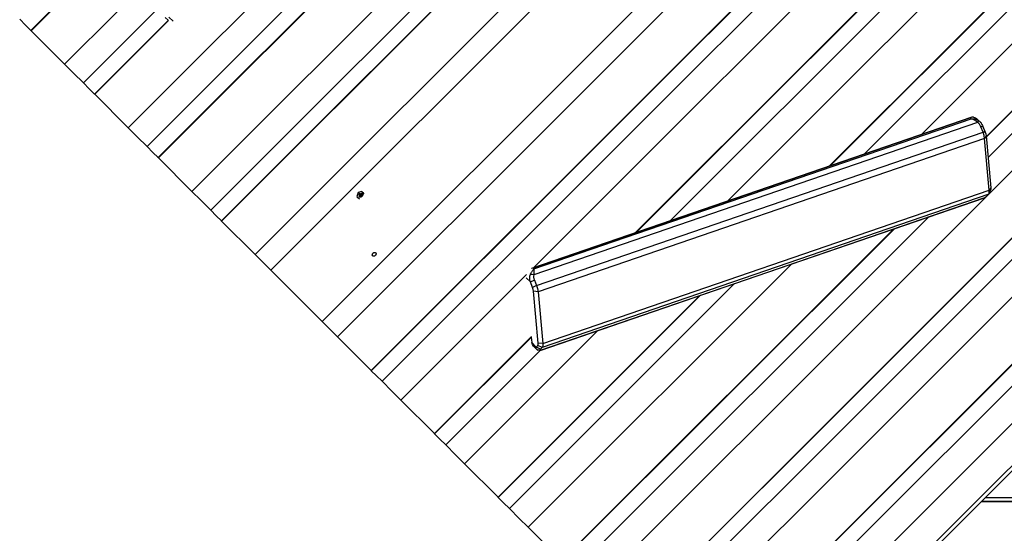
# Model space of a CAD drawing. Units: inches. Extents: x 259 to 335, y 151 to 269.
# Drawn here: x 288 to 299, y 187 to 193 of the extents above; entities that cross this region are included whole.
import ezdxf

# ---------------------------------------------------------------- set-up
doc = ezdxf.new("R2010")
doc.units = ezdxf.units.IN
doc.header["$MEASUREMENT"] = 0
doc.layers.add('Ebene 1', color=7, linetype='Continuous')

# ---------------------------------------------------------------- blocks, each defined once
blk = doc.blocks.new('block 2')
at = {"layer": 'Ebene 1', "color": 179, "lineweight": 25, "true_color": 0x1a171b}
for points in [[(300.168, 201.215), (289.774, 190.82)], [(289.897, 190.696), (300.292, 201.091)], [(300.292, 201.091), (289.897, 190.697)], [(300.295, 201.089), (289.9, 190.694)], [(300.682, 200.701), (290.287, 190.306)], [(300.864, 200.519), (290.469, 190.124)], [(300.863, 200.519), (290.469, 190.125)], [(301.457, 199.926), (291.062, 189.532)], [(291.063, 189.531), (301.457, 199.925)], [(291.242, 189.352), (301.636, 199.746)], [(291.63, 188.964), (302.024, 199.358)], [(302.026, 199.356), (291.632, 188.962)], [(291.632, 188.961), (302.027, 199.356)], [(297.723, 199.205), (289.556, 191.037)], [(291.756, 188.838), (302.15, 199.233)], [(293.503, 190.15), (302.368, 199.015)], [(289.166, 191.428), (296.534, 198.795)], [(296.533, 198.795), (289.166, 191.428)], [(296.542, 198.799), (289.168, 191.425)], [(296.14, 198.66), (289.037, 191.557)], [(294.684, 190.556), (302.755, 198.627)], [(302.758, 198.625), (294.692, 190.559)], [(294.692, 190.559), (302.758, 198.625)], [(295.085, 190.694), (302.887, 198.496)], [(295.478, 198.433), (288.82, 191.774)], [(295.748, 190.922), (303.104, 198.278)], [(296.929, 191.328), (301.166, 195.565)], [(301.166, 195.559), (296.937, 191.33)], [(296.937, 191.331), (301.166, 195.559)], [(297.33, 191.466), (301.14, 195.276)], [(295.889, 184.704), (306.284, 195.099)], [(295.92, 184.674), (306.314, 195.068)], [(297.993, 191.693), (301.098, 194.798)], [(289.369, 194.578), (287.692, 192.901)], [(287.693, 192.901), (289.369, 194.578)], [(289.369, 194.572), (287.695, 192.898)], [(298.746, 191.671), (301.021, 193.946)], [(301.021, 193.941), (298.746, 191.667)], [(298.746, 191.666), (301.021, 193.941)], [(289.292, 193.72), (288.083, 192.511)], [(298.768, 191.43), (300.995, 193.657)], [(289.25, 193.243), (288.3, 192.294)], [(294.183, 186.411), (300.953, 193.18)], [(287.692, 192.901), (287.631, 192.963), (287.564, 193.03)], [(288.429, 192.164), (289.283, 193.018)], [(289.283, 193.018), (288.429, 192.165)], [(289.287, 193.017), (288.432, 192.162)], [(289.248, 193.052), (289.28, 193.021)], [(289.283, 193.018), (289.281, 193.02), (289.28, 193.021)], [(289.291, 193.056), (289.34, 193.007)], [(287.695, 192.898), (287.693, 192.901), (287.693, 192.901)], [(288.083, 192.511), (287.695, 192.898)], [(288.3, 192.294), (288.186, 192.408), (288.083, 192.511)], [(288.429, 192.165), (288.368, 192.226), (288.3, 192.294)], [(294.571, 186.023), (300.876, 192.328)], [(300.876, 192.322), (294.573, 186.02)], [(294.574, 186.02), (300.875, 192.322)], [(288.432, 192.162), (288.43, 192.164), (288.429, 192.164)], [(288.82, 191.774), (288.432, 192.162)], [(294.697, 185.897), (300.851, 192.051)], [(298.579, 191.895), (293.486, 190.144)], [(298.564, 191.888), (293.506, 190.149)], [(293.514, 190.141), (298.573, 191.879)], [(298.599, 191.897), (298.581, 191.896), (298.564, 191.888)], [(298.573, 191.879), (298.564, 191.888)], [(298.644, 191.836), (298.64, 191.84), (298.635, 191.845), (298.629, 191.849), (298.624, 191.854), (298.617, 191.858), (298.611, 191.863), (298.603, 191.867), (298.595, 191.871), (298.584, 191.875), (298.573, 191.879)], [(298.573, 191.879), (298.582, 191.879), (298.591, 191.879), (298.598, 191.878), (298.606, 191.877), (298.612, 191.876), (298.617, 191.874), (298.628, 191.871), (298.639, 191.867), (298.648, 191.862), (298.657, 191.857)], [(298.599, 191.897), (298.621, 191.891), (298.638, 191.879)], [(298.69, 191.827), (298.639, 191.878)], [(298.657, 191.857), (298.651, 191.846), (298.644, 191.836)], [(298.657, 191.857), (298.662, 191.854), (298.667, 191.849), (298.672, 191.845), (298.678, 191.84), (298.683, 191.834), (298.687, 191.828), (298.693, 191.82), (298.697, 191.812), (298.703, 191.8), (298.708, 191.787)], [(289.037, 191.557), (288.922, 191.671), (288.82, 191.774)], [(298.644, 191.836), (293.511, 190.071)], [(293.544, 189.947), (298.709, 191.723)], [(298.683, 191.786), (298.676, 191.801), (298.667, 191.814), (298.656, 191.826), (298.644, 191.836)], [(298.708, 191.787), (298.695, 191.787), (298.683, 191.786)], [(298.709, 191.723), (298.683, 191.786)], [(298.708, 191.787), (298.734, 191.724)], [(298.734, 191.724), (298.709, 191.723)], [(298.727, 191.65), (298.721, 191.686), (298.709, 191.723)], [(298.734, 191.724), (298.741, 191.702), (298.745, 191.681)], [(298.727, 191.65), (293.563, 189.875)], [(298.745, 191.681), (298.727, 191.65)], [(298.782, 191.05), (298.727, 191.65)], [(298.745, 191.681), (298.8, 191.08)], [(289.166, 191.428), (289.104, 191.489), (289.037, 191.557)], [(294.914, 185.679), (300.809, 191.573)], [(289.168, 191.425), (289.167, 191.427), (289.166, 191.428)], [(289.556, 191.037), (289.168, 191.425)], [(293.618, 189.275), (298.782, 191.05)], [(298.775, 191.004), (298.782, 191.022), (298.782, 191.05)], [(298.779, 191.012), (298.798, 191.058)], [(298.8, 191.08), (298.782, 191.05)], [(298.8, 191.08), (298.8, 191.067), (298.798, 191.058)], [(289.774, 190.82), (289.659, 190.935), (289.556, 191.037)], [(291.48, 191.023), (291.466, 190.98), (291.495, 190.952)], [(291.476, 190.962), (291.478, 190.96)], [(291.478, 190.96), (291.478, 190.96), (291.479, 190.96)], [(291.551, 191.007), (291.523, 191.037), (291.48, 191.023)], [(291.489, 190.983), (291.488, 190.981)], [(291.488, 190.981), (291.491, 190.977), (291.495, 190.974)], [(291.491, 190.979), (291.488, 190.981)], [(291.498, 191.014), (291.493, 191.01), (291.489, 191.005)], [(291.489, 191.005), (291.491, 191.004)], [(291.501, 190.997), (291.495, 191.001), (291.489, 191.005)], [(291.491, 191.004), (291.494, 190.993), (291.489, 190.983)], [(291.496, 190.975), (291.489, 190.983)], [(291.501, 190.997), (291.491, 191.004)], [(291.494, 191.002), (291.497, 191.005)], [(291.531, 191.007), (291.532, 191.003), (291.532, 191), (291.532, 190.996), (291.531, 190.992), (291.53, 190.988), (291.528, 190.985), (291.526, 190.981), (291.523, 190.978), (291.519, 190.976), (291.516, 190.974), (291.512, 190.972), (291.509, 190.971), (291.505, 190.971), (291.502, 190.971), (291.498, 190.972), (291.495, 190.973)], [(291.495, 190.974), (291.496, 190.975)], [(291.496, 190.975), (291.507, 190.98), (291.518, 190.977)], [(291.497, 191.005), (291.501, 191.008)], [(291.499, 191.012), (291.498, 191.014)], [(291.506, 191.002), (291.502, 191.007), (291.498, 191.014)], [(291.52, 191.014), (291.509, 191.008), (291.499, 191.012)], [(291.506, 191.002), (291.499, 191.012)], [(291.506, 191.002), (291.503, 191), (291.501, 190.997)], [(291.501, 190.997), (291.506, 190.989), (291.505, 190.98)], [(291.523, 190.999), (291.514, 190.997), (291.506, 191.002)], [(291.52, 190.976), (291.516, 190.978)], [(291.518, 190.977), (291.519, 190.975)], [(291.519, 190.975), (291.524, 190.979), (291.527, 190.984)], [(291.522, 191.015), (291.52, 191.014)], [(291.528, 191.006), (291.52, 191.014)], [(291.529, 191.008), (291.526, 191.012), (291.522, 191.015)], [(291.524, 191.012), (291.522, 191.015)], [(291.526, 190.985), (291.523, 190.995), (291.528, 191.006)], [(291.525, 190.987), (291.527, 190.983)], [(291.527, 190.984), (291.526, 190.985)], [(291.527, 190.983), (291.526, 190.985)], [(291.528, 191.006), (291.529, 191.008)], [(291.543, 191.025), (291.541, 191.027)], [(291.543, 191.025), (291.543, 191.025), (291.543, 191.025)], [(293.585, 189.196), (298.72, 190.961)], [(293.591, 189.199), (298.725, 190.964)], [(298.775, 191.004), (293.609, 189.229)], [(295.646, 184.948), (301.651, 190.953)], [(298.725, 190.964), (298.735, 190.97), (298.743, 190.975), (298.751, 190.981), (298.756, 190.986)], [(298.756, 190.986), (298.775, 191.004)], [(289.897, 190.697), (289.838, 190.756), (289.774, 190.82)], [(295.302, 185.291), (300.867, 190.856)], [(300.871, 190.855), (295.305, 185.289)], [(295.305, 185.289), (300.871, 190.855)], [(295.428, 185.166), (301.121, 190.858)], [(293.966, 186.628), (298.079, 190.74)], [(289.9, 190.694), (289.898, 190.696), (289.897, 190.696)], [(289.9, 190.694), (290.287, 190.306)], [(293.834, 186.759), (297.678, 190.603)], [(297.685, 190.605), (293.837, 186.757)], [(293.837, 186.757), (297.686, 190.605)], [(290.287, 190.306), (290.373, 190.22), (290.469, 190.125)], [(291.652, 190.321), (291.655, 190.324), (291.658, 190.326), (291.662, 190.328), (291.665, 190.329), (291.669, 190.329), (291.673, 190.329), (291.676, 190.329), (291.679, 190.328), (291.682, 190.326), (291.684, 190.324), (291.685, 190.321), (291.687, 190.318), (291.687, 190.314), (291.687, 190.311), (291.686, 190.307), (291.684, 190.303), (291.682, 190.3), (291.68, 190.296), (291.677, 190.294), (291.673, 190.291), (291.67, 190.289), (291.667, 190.287), (291.663, 190.286), (291.66, 190.286), (291.656, 190.286), (291.653, 190.286), (291.65, 190.288), (291.648, 190.29), (291.646, 190.292), (291.644, 190.295), (291.643, 190.298), (291.643, 190.302), (291.644, 190.306), (291.645, 190.31), (291.646, 190.313), (291.649, 190.317), (291.65, 190.319), (291.652, 190.321), (291.652, 190.321)], [(293.447, 187.147), (296.496, 190.197)], [(293.473, 190.075), (293.475, 190.081), (293.478, 190.087), (293.481, 190.093), (293.484, 190.1), (293.488, 190.106), (293.491, 190.112), (293.496, 190.119), (293.501, 190.125), (293.507, 190.133), (293.514, 190.141)], [(293.506, 190.149), (293.484, 190.144)], [(293.506, 190.149), (293.514, 190.141)], [(293.514, 190.141), (293.514, 190.135), (293.513, 190.129), (293.512, 190.124), (293.512, 190.119), (293.512, 190.114), (293.512, 190.11), (293.511, 190.1), (293.511, 190.09), (293.511, 190.081), (293.511, 190.071)], [(290.469, 190.124), (290.469, 190.125)], [(291.062, 189.532), (290.899, 189.695), (290.633, 189.961), (290.469, 190.124)], [(291.973, 188.621), (293.426, 190.073)], [(293.472, 189.988), (293.422, 190.038)], [(293.472, 189.988), (293.469, 189.997), (293.467, 190.006), (293.466, 190.014), (293.465, 190.021), (293.465, 190.027), (293.465, 190.033), (293.466, 190.045), (293.467, 190.056), (293.47, 190.066), (293.473, 190.075)], [(293.511, 190.071), (293.492, 190.073), (293.473, 190.075)], [(293.511, 190.071), (293.509, 190.057), (293.51, 190.042), (293.512, 190.026), (293.518, 190.011)], [(293.229, 187.365), (295.833, 189.969)], [(293.518, 190.011), (293.495, 189.999), (293.472, 189.988)], [(293.498, 189.925), (293.472, 189.988)], [(293.544, 189.947), (293.498, 189.925)], [(293.509, 189.881), (293.505, 189.902), (293.498, 189.925)], [(293.518, 190.011), (293.544, 189.947)], [(293.544, 189.947), (293.556, 189.911), (293.563, 189.875)], [(293.098, 187.496), (295.432, 189.831)], [(295.44, 189.834), (293.1, 187.493)], [(293.1, 187.493), (295.44, 189.834)], [(293.563, 189.875), (293.509, 189.881)], [(293.564, 189.281), (293.509, 189.881)], [(293.563, 189.875), (293.618, 189.275)], [(291.242, 189.352), (291.156, 189.437), (291.062, 189.532)], [(291.063, 189.531), (291.062, 189.532)], [(291.63, 188.964), (291.242, 189.352)], [(292.361, 188.233), (293.484, 189.356)], [(293.484, 189.35), (292.364, 188.23)], [(292.364, 188.23), (293.483, 189.35)], [(292.71, 187.884), (294.251, 189.425)], [(293.483, 189.35), (293.489, 189.286)], [(293.489, 189.286), (293.54, 189.235)], [(293.507, 189.246), (293.495, 189.264), (293.489, 189.286)], [(293.507, 189.246), (293.559, 189.194)], [(293.553, 189.204), (293.55, 189.205), (293.547, 189.206), (293.545, 189.208), (293.543, 189.21), (293.541, 189.213), (293.54, 189.215), (293.539, 189.219), (293.538, 189.223), (293.539, 189.228), (293.54, 189.235)], [(293.54, 189.235), (293.559, 189.254)], [(293.591, 189.211), (293.566, 189.223), (293.54, 189.235)], [(293.559, 189.254), (293.563, 189.264), (293.564, 189.281)], [(293.609, 189.229), (293.559, 189.254)], [(293.618, 189.275), (293.564, 189.281)], [(293.609, 189.229), (293.591, 189.211)], [(293.618, 189.275), (293.617, 189.246), (293.609, 189.229)], [(292.493, 188.101), (293.588, 189.197)], [(293.553, 189.204), (293.572, 189.202), (293.591, 189.199)], [(293.591, 189.211), (293.588, 189.206), (293.587, 189.203), (293.587, 189.201), (293.591, 189.199)], [(291.632, 188.962), (291.632, 188.962), (291.63, 188.964)], [(291.632, 188.961), (291.691, 188.902), (291.756, 188.838)], [(291.756, 188.838), (291.87, 188.723), (291.973, 188.621)], [(291.973, 188.621), (292.361, 188.233)], [(292.364, 188.23), (292.363, 188.231), (292.361, 188.233)], [(292.364, 188.23), (292.425, 188.168), (292.493, 188.101)], [(292.493, 188.101), (292.607, 187.987), (292.71, 187.884)], [(292.71, 187.884), (293.098, 187.496)], [(293.1, 187.493), (293.099, 187.494), (293.098, 187.496)], [(293.1, 187.493), (293.162, 187.432), (293.229, 187.365)], [(303.005, 187.442), (298.688, 187.442)], [(299.105, 187.444), (298.69, 187.444)], [(298.739, 187.493), (299.084, 187.493)], [(293.229, 187.365), (293.344, 187.25), (293.447, 187.147)], [(293.447, 187.147), (293.834, 186.759)]]:
    blk.add_lwpolyline(points, dxfattribs=at)

msp = doc.modelspace()

# ---------------------------------------------------------------- block references
at = {"layer": 'Ebene 1'}
msp.add_blockref('block 2', (0, 0), dxfattribs=at)

doc.saveas('drawing.dxf')
